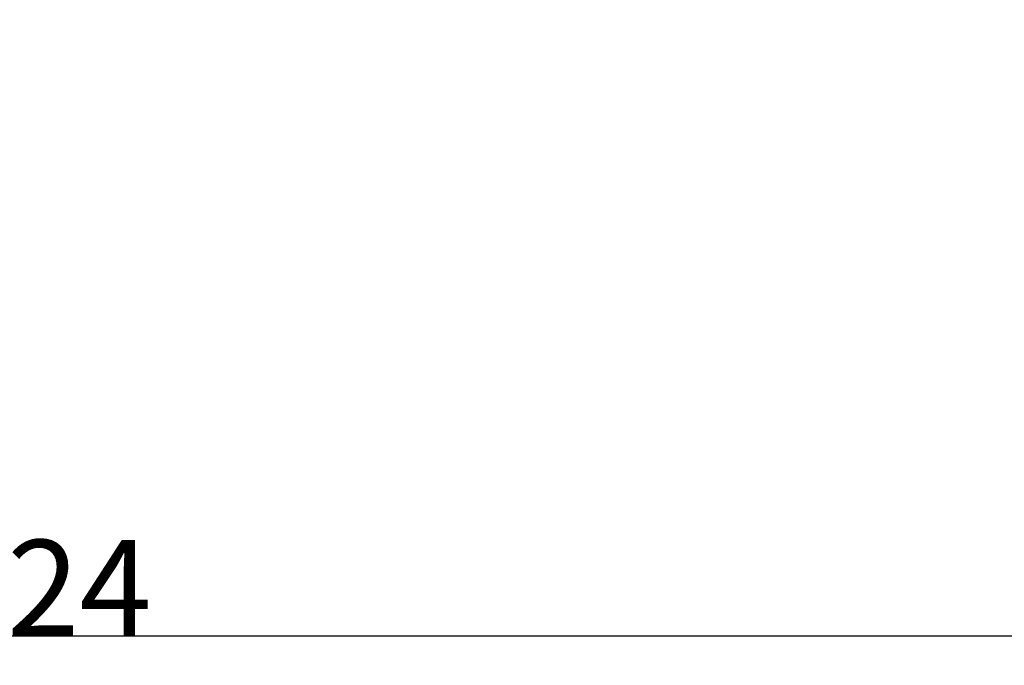
# Model space of a CAD drawing. Extents: x -1035 to 1905, y -10278 to -457.
# Drawn here: x -79 to 249, y -7249 to -7034 of the extents above; entities that cross this region are included whole.
import ezdxf

# ---------------------------------------------------------------- set-up
doc = ezdxf.new("R2010")
doc.units = 0
doc.header["$PDMODE"] = 1
doc.header["$PDSIZE"] = -2
doc.layers.get('0').update_dxf_attribs({"linetype": 'CONTINUOUS'})
doc.layers.get('DEFPOINTS').update_dxf_attribs({"linetype": 'CONTINUOUS'})
doc.layers.add('LAYER0001', color=7, linetype='CONTINUOUS')
doc.styles.add('YUGOTHIC_MEDIUM', font='txt', dxfattribs={"bigfont": 'YuGothic Medium'})
doc.dimstyles.new('SPEAC', dxfattribs={"dimtxt": 31.860243, "dimasz": 0.500745, "dimexe": 0, "dimexo": 3, "dimgap": 0.2, "dimtad": 1, "dimblk": 'DOT', "dimblk1": 'DOT', "dimblk2": 'DOT', "dimcen": 0, "dimazin": 3, "dimtfac": 1, "dimtix": 1, "dimtmove": 0, "dimatfit": 3})

# ---------------------------------------------------------------- blocks, each defined once
blk = doc.blocks.new('_DOT')
at = {"color": 0, "linetype": 'BYBLOCK'}
blk.add_line((-0.5, 0), (-1, 0), dxfattribs=at)
at = {"color": 0, "linetype": 'BYBLOCK', "const_width": 0.5}
blk.add_lwpolyline([(-0.25, 0, 1), (0.25, 0, 1)], format="xyb", close=True, dxfattribs=at)
blk = doc.blocks.new('*D22')
at = {"layer": 'DEFPOINTS', "color": 0}
for p in [(-522.7, -7033.91), (401.3, -7033.91), (-522.7, -7239.39)]:
    blk.add_point(p, dxfattribs=at)
at = {"layer": 'LAYER0001', "color": 0, "linetype": 'CONTINUOUS'}
for p, q in [((-522.7, -7036.91), (-522.7, -7239.39)), ((401.3, -7036.91), (401.3, -7239.39)), ((400.8, -7239.39), (-522.2, -7239.39))]:
    blk.add_line(p, q, dxfattribs=at)
at = {"layer": 'LAYER0001', "color": 0, "xscale": 0.5007446289062499, "yscale": 0.5007446289062499, "zscale": 0.5007446289062499, "rotation": 180}
blk.add_blockref('_DOT', (-522.7, -7239.39), dxfattribs=at)
at = {"layer": 'LAYER0001', "color": 0, "xscale": 0.5007446289062499, "yscale": 0.5007446289062499, "zscale": 0.5007446289062499}
blk.add_blockref('_DOT', (401.3, -7239.39), dxfattribs=at)
at = {"layer": 'LAYER0001', "color": 0, "style": 'YUGOTHIC_MEDIUM'}
blk.add_text('924', height=31.86, dxfattribs=at).set_placement((-106.97, -7239.19))

msp = doc.modelspace()

# ---------------------------------------------------------------- dimensions: what is measured, and where the dimension line sits
at = {"layer": 'LAYER0001', "color": 2, "linetype": 'CONTINUOUS'}
dim = msp.add_linear_dim(base=(-522.699, -7239.387), p1=(401.301, -7033.91), p2=(-522.699, -7033.91), dimstyle='SPEAC', override={"dimpost": '<>'}, dxfattribs=at)
dim.commit()
dim.dimension.update_dxf_attribs({"geometry": '*D22', "text_midpoint": (-60.699, -7239.387), "dimtype": 160})

doc.saveas('drawing.dxf')
